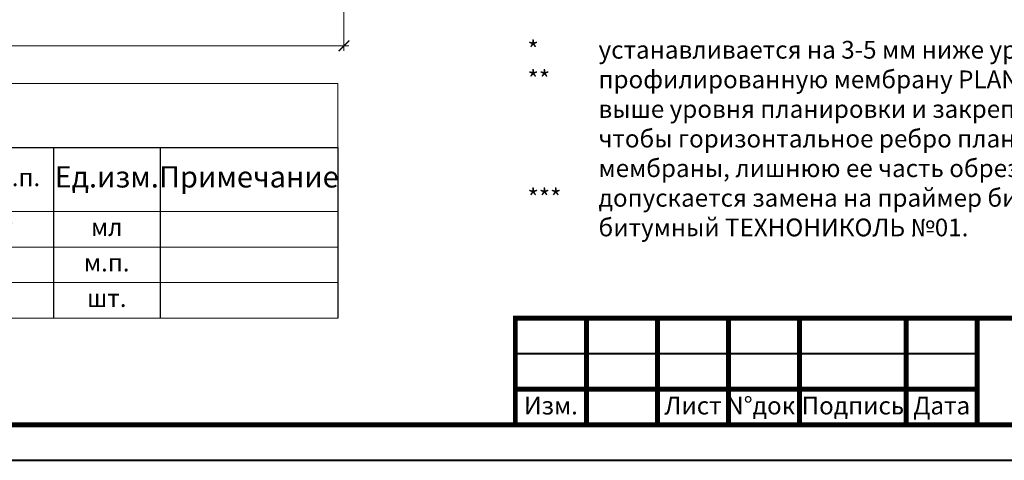
# Model space of a CAD drawing. Units: millimetres. Extents: x -40 to 133004, y -5983 to 29177.
# Drawn here: x 15396 to 16781, y 9912 to 10532 of the extents above; entities that cross this region are included whole.
import ezdxf
from ezdxf.enums import TextEntityAlignment as Align

# ---------------------------------------------------------------- set-up
doc = ezdxf.new("R2010")
doc.units = ezdxf.units.MM
doc.layers.get('0').update_dxf_attribs({"lineweight": 30})
doc.layers.get('DEFPOINTS').update_dxf_attribs({"color": 251, "lineweight": 0})
doc.layers.add('TN-АННОТАЦИИ', color=7, linetype='Continuous', lineweight=20, true_color=0x000000)
doc.layers.add('TN-ТАБЛИЦЫ', color=7, linetype='Continuous', lineweight=40, true_color=0x000000)
doc.layers.add('TN-РАЗМЕРЫ', color=184, linetype='Continuous', lineweight=15)
doc.styles.get("Standard").update_dxf_attribs({"font": 'txt.shx'})
doc.styles.add('TN-Текст', font='isocpeur.ttf')
doc.styles.add('TN-Текст-Аннотативный', font='isocpeur.ttf')
doc.dimstyles.new('ПТС-Размеры-Аннотативный$0', dxfattribs={"dimtxt": 2.5, "dimasz": 1.5, "dimexe": 0.7, "dimexo": 1, "dimgap": 0.8, "dimtad": 1, "dimdec": 0, "dimzin": 0, "dimdsep": 46, "dimtxsty": 'TN-Текст-Аннотативный', "dimblk": 'ARCHTICK', "dimcen": 2, "dimdle": 0.7, "dimadec": 0, "dimazin": 0, "dimtfac": 1, "dimtdec": 0, "dimtmove": 1, "dimatfit": 3, "dimfxl": 0.7, "dimtolj": 1, "dimtzin": 0, "dimlwd": -1, "dimlwe": -1, "dimarcsym": 0})

# ---------------------------------------------------------------- blocks, each defined once
blk = doc.blocks.new('*U55')
blk.add_lwpolyline([(0, 0), (420, 0), (420, 297), (0, 297)], close=True)
at = {"const_width": 0.7}
for points in [[(20, 5), (415, 5), (415, 292), (20, 292)], [(230, 20), (230, 5), (415, 5), (415, 20)]]:
    blk.add_lwpolyline(points, close=True, dxfattribs=at)
for points in [[(240, 20), (240, 5)], [(250, 20), (250, 5)], [(260, 20), (260, 5)], [(270, 20), (270, 5)], [(285, 20), (285, 5)], [(295, 20), (295, 5)], [(295, 10), (230, 10)]]:
    blk.add_lwpolyline(points, dxfattribs=at)
blk.add_lwpolyline([(295, 15), (230, 15)])
at = {"color": 0, "style": 'TN-Текст'}
for s, p in [('Изм.', (235, 5.67)), ('Лист', (255, 5.67)), ('N%%Dдок.', (265, 5.67)), ('Подпись', (277.5, 5.67)), ('Дата', (290, 5.67))]:
    blk.add_text(s, height=2.5, dxfattribs=at).set_placement(p, align=Align.BOTTOM_CENTER)
at = {"color": 0, "lineweight": 30, "flags": 104}
blk.add_attdef('ФОРМА6', text='', height=3.5, dxfattribs=at).set_placement((350, 12.5), align=Align.MIDDLE_CENTER)
at = {"color": 0, "style": 'TN-Текст', "flags": 8}
blk.add_attdef('ЛИСТ__', text='', height=2.5, dxfattribs=at).set_placement((410, 9.5), align=Align.MIDDLE_CENTER)
blk.add_attdef('ФОРМАТ', (397, 1.5), '', height=2.5, dxfattribs=at)
blk = doc.blocks.new('*T100')
at = {"layer": 'DEFPOINTS', "color": 8, "linetype": 'ByBlock', "lineweight": 0, "transparency": 16777216}
for p, q in [((0, 0), (1850, 0)), ((0, 0), (0, -90)), ((1850, 0), (1850, -90))]:
    blk.add_line(p, q, dxfattribs=at)
at = {"layer": 'TN-ТАБЛИЦЫ', "color": 0, "lineweight": 30, "transparency": 16777216}
for p, q in [((0, -90), (1850, -90)), ((0, -90), (0, -330)), ((150, -90), (150, -330)), ((1150, -90), (1150, -330)), ((1450, -90), (1450, -330)), ((1600, -90), (1600, -330)), ((1850, -90), (1850, -330))]:
    blk.add_line(p, q, dxfattribs=at)
at = {"layer": 'TN-ТАБЛИЦЫ', "color": 0, "linetype": 'ByBlock', "lineweight": 20, "transparency": 16777216}
for p, q in [((0, -180), (1850, -180)), ((0, -230), (1850, -230)), ((0, -280), (1850, -280)), ((0, -330), (1850, -330))]:
    blk.add_line(p, q, dxfattribs=at)
at = {"layer": 'TN-ТАБЛИЦЫ', "color": 7, "lineweight": 13, "transparency": 16777216, "style": 'TN-Текст'}
for s, insert, char_height, width, attachment_point in [('{\\fISOCPEUR|b1|i0|c204|p34; Спецификация на узел \\C1;У.4.3-2020.08}', (5, -45), 30, 1840, 4), ('Поз.', (75, -135), 30, 140, 5), ('Наименование', (650, -135), 30, 990, 5), ('Расход на 1 м.п.', (1300, -135), 25, 290, 5), ('Ед.изм.', (1525, -135), 30, 140, 5), ('Примечание', (1725, -135), 30, 240, 5), ('1', (75, -205), 25, 140, 5), (' Герметик ТЕХНОНИКОЛЬ ПУ', (155, -205), 25, 990, 4), ('по проекту', (1300, -205), 25, 290, 5), ('мл', (1525, -205), 25, 140, 5), ('2', (75, -255), 25, 140, 5), ('{\\C256; Планка прижимная P\\A1;\\C0;LANTER\\A0;\\C256; Profile}', (155, -255), 25, 990, 4), ('1,05', (1300, -255), 25, 290, 5), ('м.п.', (1525, -255), 25, 140, 5), ('{\\C256; Винт R16  пластиковый фасадный/цокольный ТЕХНОНИКОЛЬ}', (155, -305), 25, 990, 4), ('3', (75, -305), 25, 140, 5), ('5', (1300, -305), 25, 290, 5), ('шт.', (1525, -305), 25, 140, 5)]:
    blk.add_mtext(s, dxfattribs=dict(at, insert=insert, char_height=char_height, width=width, attachment_point=attachment_point))
blk = doc.blocks.new('_ARCHTICK')
at = {"color": 0, "linetype": 'ByBlock', "ltscale": 10, "const_width": 0.15}
blk.add_lwpolyline([(-0.5, -0.5), (0.5, 0.5)], dxfattribs=at)
blk = doc.blocks.new('*D143')
at = {"layer": 'DEFPOINTS', "color": 0, "transparency": 16777216}
for p in [(15852.2, 11137.1), (14725.2, 11017.1), (15852.2, 10495.3)]:
    blk.add_point(p, dxfattribs=at)
at = {"layer": 'TN-РАЗМЕРЫ', "color": 0, "transparency": 16777216}
for p, q in [((15852.2, 11127.1), (15852.2, 10488.3)), ((14725.2, 11007.1), (14725.2, 10488.3)), ((14718.2, 10495.3), (15859.2, 10495.3))]:
    blk.add_line(p, q, dxfattribs=at)
at = {"layer": 'TN-РАЗМЕРЫ', "color": 0, "transparency": 16777216, "xscale": 15, "yscale": 15, "zscale": 15, "rotation": 180}
blk.add_blockref('_ARCHTICK', (14725.2, 10495.3), dxfattribs=at)
at = {"layer": 'TN-РАЗМЕРЫ', "color": 0, "transparency": 16777216, "xscale": 15, "yscale": 15, "zscale": 15}
blk.add_blockref('_ARCHTICK', (15852.2, 10495.3), dxfattribs=at)
at = {"layer": 'TN-РАЗМЕРЫ', "color": 0, "transparency": 16777216, "insert": (15288.7, 10515.8), "char_height": 25, "attachment_point": 5, "style": 'TN-Текст-Аннотативный'}
blk.add_mtext('\\A1;1200', dxfattribs=at)

msp = doc.modelspace()

# ---------------------------------------------------------------- block references
msp.add_blockref('*T100', (13993.3, 10442.1))
at = {"layer": 'TN-ТАБЛИЦЫ', "color": 7, "xscale": 10, "yscale": 10, "zscale": 10}
msp.add_blockref('*U55', (13793.3, 9912.1), dxfattribs=at)

# ---------------------------------------------------------------- texts
at = {"layer": 'TN-АННОТАЦИИ', "color": 0, "insert": (16010.4, 10502.3), "char_height": 25, "attachment_point": 1, "style": 'TN-Текст-Аннотативный'}
msp.add_mtext_dynamic_manual_height_columns('\\A1;\\pxi-4,l8,t8;*^Iустанавливается на 3-5 мм ниже уровня основного мощения\\P**^Iпрофилированную мембрану PLANTER geo завести на вертикальную поверхность утеплителя выше уровня планировки и закрепить при помощи планки PLANTER Profile таким образом, чтобы горизонтальное ребро планки совпадало с уровнем планировки. После закрепления мембраны, лишнюю ее часть обрезать по верху планки.\\P***^Iдопускается замена на праймер битумный эмульсионный ТЕХНОНИКОЛЬ №04, праймер битумный ТЕХНОНИКОЛЬ №01.', width=1812.889, gutter_width=20358.2, heights=[0], dxfattribs=at)

# ---------------------------------------------------------------- dimensions: what is measured, and where the dimension line sits
at = {"layer": 'TN-РАЗМЕРЫ'}
dim = msp.add_linear_dim(base=(15852.2, 10495.3), p1=(14725.2, 11017.1), p2=(15852.2, 11137.1), text='1200', dimstyle='ПТС-Размеры-Аннотативный$0', override={"dimscale": 0, "dimtix": 0, "dimtofl": 1, "dimtmove": 1, "dimatfit": 3}, dxfattribs=at)
dim.commit()
dim.dimension.update_dxf_attribs({"geometry": '*D143', "text_midpoint": (15288.7, 10515.8)})

doc.saveas('drawing.dxf')
